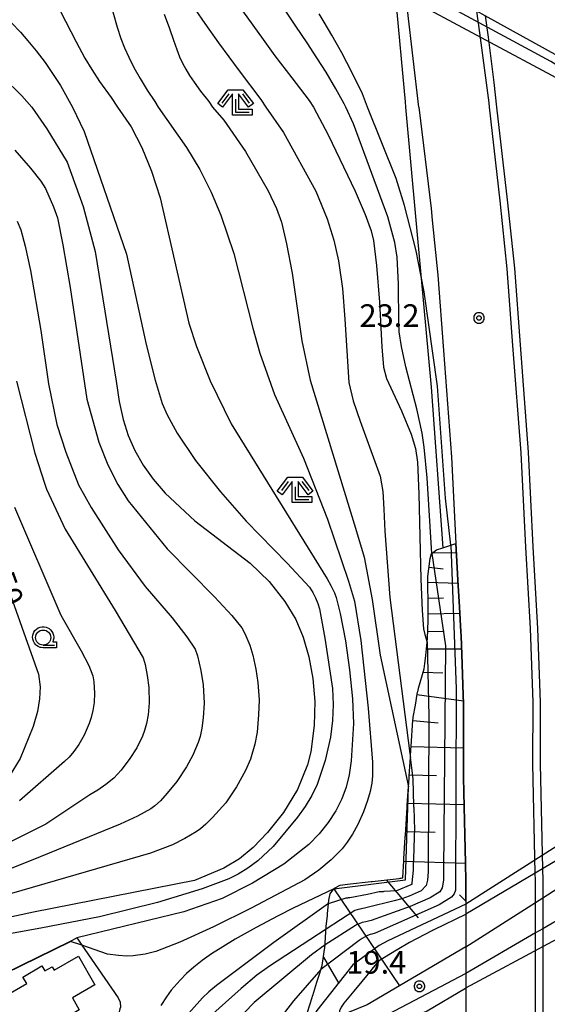
# Model space of a CAD drawing. Extents: x -2000 to 0, y 103500 to 105000.
# Drawn here: x -440 to -352, y 103724 to 103887 of the extents above; entities that cross this region are included whole.
import ezdxf
from ezdxf.enums import TextEntityAlignment as Align

# ---------------------------------------------------------------- set-up
doc = ezdxf.new("R2010")
doc.units = 0
doc.header["$MEASUREMENT"] = 0
doc.layers.get('0').update_dxf_attribs({"color": 50, "linetype": 'CONTINUOUS'})
for name, color, linetype in [('2101000', 7, 'CONTINUOUS'), ('2101001', 252, 'CONTINUOUS'), ('2203000', 20, 'CONTINUOUS'), ('2203990', 20, 'CONTINUOUS'), ('2226000', 40, 'CONTINUOUS'), ('3001000', 6, 'CONTINUOUS'), ('6101110', 72, 'CONTINUOUS'), ('6101120', 112, 'CONTINUOUS'), ('6101990', 93, 'CONTINUOUS'), ('6110000', 232, 'CONTINUOUS'), ('6130000', 41, 'CONTINUOUS'), ('6301000', 3, 'CONTINUOUS'), ('6331000', 90, 'CONTINUOUS'), ('6333000', 90, 'CONTINUOUS'), ('7101000', 20, 'CONTINUOUS'), ('7101001', 23, 'CONTINUOUS'), ('7102000', 40, 'CONTINUOUS'), ('7102001', 43, 'CONTINUOUS'), ('7312000', 6, 'CONTINUOUS'), ('CLIP_BOX', 4, 'CONTINUOUS')]:
    doc.layers.add(name, color=color, linetype=linetype)
doc.styles.add('Dm_Anotation', font='romans.shx', dxfattribs={"bigfont": 'pscdm.shx'})
doc.styles.get("Standard").update_dxf_attribs({"font": 'romans.shx', "bigfont": 'pscdm.shx'})

# ---------------------------------------------------------------- blocks, each defined once
blk = doc.blocks.new('633300')
at = {"linetype": 'Continuous', "flags": 128}
for points in [[(-0.45, 0.6), (-0.9, 0)], [(0, 0.25), (0, -0.6), (0.9, -0.6)], [(0.45, 0.6), (0.9, 0)]]:
    blk.add_lwpolyline(points, dxfattribs=at)
at = {"layer": 'CLIP_BOX', "flags": 128}
blk.add_lwpolyline([(-0.49, 0.88), (0.49, 0.88), (1.18, -0.04), (0.86, -0.28), (0.2, 0.6), (0.2, -0.4), (1.1, -0.4), (1.1, -0.8), (-0.2, -0.8), (-0.2, 0.6), (-0.86, -0.28), (-1.18, -0.04), (-0.49, 0.88)], dxfattribs=at)
blk = doc.blocks.new('633100')
at = {"linetype": 'Continuous', "flags": 128}
blk.add_lwpolyline([(0, -0.5), (0.75, -0.5)], dxfattribs=at)
at = {"linetype": 'Continuous'}
blk.add_circle((0, 0), 0.5, dxfattribs=at)
at = {"layer": 'CLIP_BOX', "flags": 128}
blk.add_lwpolyline([(0.892, -0.277), (0.892, -0.677), (0, -0.677), (-0.136, -0.66), (-0.203, -0.647), (-0.33, -0.594), (-0.444, -0.518), (-0.493, -0.47), (-0.579, -0.364), (-0.644, -0.244), (-0.683, -0.113), (-0.697, 0.023), (-0.683, 0.159), (-0.617, 0.353), (-0.541, 0.467), (-0.444, 0.564), (-0.33, 0.64), (-0.203, 0.693), (-0.069, 0.72), (0.069, 0.72), (0.203, 0.693), (0.387, 0.602), (0.493, 0.516), (0.579, 0.41), (0.644, 0.29), (0.683, 0.159), (0.697, 0.023), (0.697, -0.046), (0.67, -0.18), (0.63, -0.277), (0.892, -0.277)], dxfattribs=at)
blk = doc.blocks.new('731200')
at = {"linetype": 'Continuous'}
blk.add_circle((0, 0), 0.15, dxfattribs=at)
at = {"layer": 'CLIP_BOX'}
blk.add_lwpolyline([(0.034, 0.348), (-0.034, 0.348), (-0.102, 0.335), (-0.165, 0.309), (-0.222, 0.271), (-0.271, 0.222), (-0.309, 0.165), (-0.335, 0.102), (-0.348, 0.034), (-0.348, -0.034), (-0.335, -0.102), (-0.309, -0.165), (-0.271, -0.222), (-0.222, -0.271), (-0.165, -0.309), (-0.102, -0.335), (-0.034, -0.348), (0.034, -0.348), (0.102, -0.335), (0.165, -0.309), (0.222, -0.271), (0.271, -0.222), (0.309, -0.165), (0.335, -0.102), (0.348, -0.034), (0.348, 0.034), (0.335, 0.102), (0.309, 0.165), (0.271, 0.222), (0.222, 0.271), (0.165, 0.309), (0.102, 0.335)], close=True, dxfattribs=at)
at = {"linetype": 'Continuous'}
blk.add_attdef('ATT', text='', height=1.5, dxfattribs=at).set_placement((1.5, 0), align=Align.MIDDLE_LEFT)

msp = doc.modelspace()

# ---------------------------------------------------------------- linework, layer by layer
at = {"layer": '2101000'}
for points in [[(-373.73, 103872.9), (-375.6, 103888.99)], [(-373.73, 103872.9), (-371.7, 103856.12), (-371.5, 103854.21), (-370.56, 103845.1), (-369.65, 103832.61), (-368.29, 103814.98), (-367.58, 103800.67)], [(-367.58, 103800.67), (-367.47, 103798.76), (-367.24, 103794.64), (-366.98, 103790.15), (-366.75, 103786.05), (-366.73, 103785.4), (-366.56, 103780.69), (-366.37, 103775.61), (-366.32, 103774.2), (-366.32, 103771.15), (-366.34, 103766.36), (-366.34, 103764.12), (-366.3, 103761.96), (-366.19, 103757.13), (-366.1, 103752.46), (-366, 103747.79), (-365.93, 103744.79), (-365.93, 103741.49)], [(-365.93, 103733.94), (-382.26, 103724.35), (-388.47, 103721.82), (-392.89, 103720.72), (-395.82, 103719.99), (-401.45, 103718.47), (-407.31, 103716.63), (-417.82, 103713.38), (-424.78, 103712.19), (-431.81, 103711.57), (-438.6, 103712.04), (-445.85, 103711.38)], [(-365.92, 103729.54), (-380.95, 103721.65), (-387.54, 103718.96), (-395.07, 103717.09), (-400.6, 103715.59), (-406.42, 103713.77), (-417.12, 103710.46), (-422.34, 103708.68), (-430.81, 103707.62), (-431.8, 103707.68), (-435.07, 103707.86), (-437.19, 103707.83), (-439.32, 103707.58), (-441.25, 103706.94), (-443.14, 103706.16), (-446.34, 103704.33), (-446.53, 103704.27)]]:
    msp.add_lwpolyline(points, dxfattribs=at)
at = {"layer": '2101001'}
for points in [[(-344.23, 103877.75), (-344.91, 103878.13), (-345.78, 103878.61), (-350.68, 103881.33), (-362.72, 103888.02), (-364.12, 103888.79), (-376.43, 103895.63), (-377.19, 103896.05)], [(-365.93, 103733.94), (-354.43, 103741.3), (-353.23, 103742.07), (-342.51, 103748.93)], [(-342.43, 103743.22), (-353.23, 103736.93), (-354.43, 103736.23), (-365.92, 103729.54)], [(-365.93, 103741.49), (-365.93, 103739.59), (-365.93, 103739.33), (-365.93, 103733.94), (-365.92, 103729.54), (-365.92, 103728.67), (-365.92, 103727.16), (-365.92, 103722.95)]]:
    msp.add_lwpolyline(points, dxfattribs=at)
at = {"layer": '2203000'}
msp.add_lwpolyline([(-365.93, 103741.49), (-365.93, 103739.59), (-365.93, 103739.33), (-365.93, 103733.94), (-365.92, 103729.54), (-365.92, 103728.67), (-365.92, 103727.16), (-365.92, 103722.95)], dxfattribs=at)
at = {"layer": '2203990'}
msp.add_lwpolyline([(-365.93, 103741.49), (-366.99, 103742.55)], dxfattribs=at)
at = {"layer": '2226000'}
for points in [[(-354.42, 103722.64), (-354.43, 103734.6), (-354.43, 103736.23), (-354.43, 103741.3), (-354.43, 103744.92), (-354.46, 103746.15), (-354.84, 103764.23), (-354.82, 103774.4), (-355.26, 103786.59), (-356.04, 103800.07), (-356.81, 103815.7), (-358.18, 103833.47), (-359.1, 103846.11), (-360.27, 103857.4), (-362, 103872.9), (-362.06, 103873.58), (-363.63, 103885.21), (-364.12, 103888.79)], [(-362.72, 103888.02), (-362.26, 103884.48), (-361.29, 103876.98), (-360.87, 103872.9), (-359.08, 103857.53), (-357.91, 103846.22), (-356.98, 103833.56), (-355.61, 103815.78), (-354.84, 103800.13), (-354.07, 103786.64), (-353.62, 103774.42), (-353.64, 103764.24), (-353.27, 103746.85), (-353.23, 103744.93), (-353.23, 103742.07), (-353.23, 103736.93), (-353.23, 103735.38), (-353.22, 103722.63)]]:
    msp.add_lwpolyline(points, dxfattribs=at)
at = {"layer": '3001000'}
msp.add_lwpolyline([(-438.56, 103727.85), (-439.24, 103728.92), (-436.1, 103730.81), (-435.6, 103729.95), (-434.39, 103730.65), (-434.06, 103730.08), (-430.03, 103732.4), (-427.3, 103727.65), (-431.02, 103725.5), (-429.88, 103723.51), (-431, 103722.85), (-430.26, 103721.56), (-440.77, 103715.51), (-445.56, 103723.82)], close=True, dxfattribs=at)
at = {"layer": '6101110'}
msp.add_lwpolyline([(-392.89, 103720.72), (-391.37, 103725.53), (-391.34, 103725.62), (-391.31, 103725.72), (-391.28, 103725.81), (-391.25, 103725.91), (-390.57, 103728.09), (-390.1, 103729.59), (-390.06, 103729.7), (-390.03, 103729.81), (-389.71, 103730.83), (-389.22, 103734.2), (-389.22, 103734.26), (-389.21, 103734.41), (-389.21, 103734.48), (-389.2, 103734.56), (-389.02, 103737.33), (-388.85, 103739.09), (-388.83, 103739.23), (-388.82, 103739.37), (-388.65, 103741.12), (-388.61, 103741.64), (-388.37, 103742.71), (-387.75, 103743.56), (-387.69, 103743.64), (-387.24, 103743.88), (-387.15, 103743.92), (-387.06, 103743.97), (-386.97, 103744.01), (-386.89, 103744.06), (-386.74, 103744.14), (-385.49, 103744.3), (-381.59, 103744.74), (-381.46, 103744.76), (-376.98, 103745.27), (-376.8, 103745.29), (-376.62, 103745.31), (-376.45, 103745.33), (-376.39, 103745.33), (-376.39, 103745.41), (-376.21, 103748.18), (-376.2, 103748.28), (-376.2, 103748.38), (-376.19, 103748.48), (-376.18, 103748.58), (-375.96, 103752.03), (-375.96, 103752.13), (-375.95, 103752.23), (-375.94, 103752.33), (-375.94, 103752.43), (-375.65, 103756.97), (-375.64, 103757.07), (-375.63, 103757.17), (-375.63, 103757.27), (-375.62, 103757.37), (-375.43, 103760.41), (-375.33, 103761.86), (-375.33, 103761.96), (-375.32, 103762.06), (-375.31, 103762.16), (-375.31, 103762.26), (-375.11, 103765.29), (-375.02, 103766.72), (-375.02, 103766.82), (-375.01, 103766.92), (-375, 103767.02), (-375, 103767.12), (-374.72, 103771.44), (-374.7, 103771.54), (-374.68, 103771.64), (-374.67, 103771.74), (-374.65, 103771.83), (-374.63, 103771.93), (-374.25, 103773.95), (-374.01, 103775.76), (-373.88, 103776.25), (-373.85, 103776.35), (-373.83, 103776.45), (-373.8, 103776.54), (-373.77, 103776.64), (-373.75, 103776.74), (-372.84, 103779.95), (-372.72, 103780.81), (-372.71, 103780.91), (-372.7, 103781.01), (-372.68, 103781.1), (-372.67, 103781.2), (-372.54, 103782.13), (-372.34, 103784.35), (-372.28, 103785.08), (-372.27, 103785.38), (-372.26, 103785.48), (-372.26, 103785.58), (-372.26, 103785.68), (-372.25, 103785.78), (-372.16, 103788.61), (-372.17, 103789.91), (-372.17, 103790.01), (-372.17, 103790.11), (-372.17, 103790.21), (-372.17, 103790.31), (-372.21, 103794.4), (-372.21, 103794.5), (-372.21, 103794.6), (-372.21, 103794.7), (-372.21, 103794.8), (-372.21, 103795.22), (-371.86, 103798.2), (-371.63, 103799.01), (-371.59, 103799.05), (-370.79, 103799.63), (-369.72, 103799.98), (-368.43, 103800.4), (-367.58, 103800.67)], dxfattribs=at)
at = {"layer": '6101120'}
for points in [[(-367.58, 103800.67), (-367.47, 103798.76), (-367.24, 103794.64), (-366.98, 103790.15), (-366.75, 103786.05), (-366.73, 103785.4), (-366.56, 103780.69), (-366.37, 103775.61), (-366.32, 103774.2), (-366.32, 103771.15), (-366.34, 103766.36), (-366.34, 103764.12), (-366.3, 103761.96), (-366.19, 103757.13), (-366.1, 103752.46), (-366, 103747.79), (-365.93, 103744.79), (-365.93, 103741.49), (-365.93, 103739.33), (-365.93, 103733.94)], [(-365.93, 103733.94), (-382.26, 103724.35), (-388.47, 103721.82), (-392.89, 103720.72)]]:
    msp.add_lwpolyline(points, dxfattribs=at)
at = {"layer": '6101990'}
for points in [[(-371.48, 103799.13), (-367.5, 103799.22)], [(-372.03, 103796.75), (-369.68, 103796.48)], [(-372.21, 103794.26), (-367.21, 103794.11)], [(-372.18, 103791.64), (-369.63, 103791.71)], [(-372.16, 103789.02), (-366.93, 103789.18)], [(-372.24, 103786.13), (-369.5, 103786.15)], [(-372.44, 103783.24), (-366.65, 103783.24)], [(-372.99, 103779.41), (-369.75, 103779.28)], [(-374.02, 103775.68), (-366.34, 103774.66)], [(-374.72, 103771.4), (-370.52, 103771.03)], [(-375, 103767.08), (-366.34, 103766.85)], [(-375.3, 103762.39), (-370.8, 103762.29)], [(-375.6, 103757.69), (-366.2, 103757.49)], [(-375.9, 103753), (-371, 103752.9)], [(-376.21, 103748.11), (-366, 103747.79)], [(-379.13, 103745.03), (-373.83, 103738.72)], [(-387.75, 103743.56), (-376.92, 103727.49)], [(-389.51, 103732.21), (-386.95, 103727.85)]]:
    msp.add_lwpolyline(points, dxfattribs=at)
at = {"layer": '6110000'}
for points in [[(-365.93, 103741.49), (-365.93, 103741.97), (-365.93, 103744.79), (-366, 103747.79), (-366.1, 103752.46), (-366.19, 103757.13), (-366.3, 103761.96), (-366.34, 103764.12), (-366.34, 103766.36), (-366.32, 103771.15), (-366.32, 103774.2), (-366.37, 103775.61), (-366.56, 103780.69), (-366.73, 103785.4), (-366.75, 103786.05), (-366.98, 103790.15), (-367.24, 103794.64), (-367.47, 103798.76), (-367.58, 103800.67)], [(-452.03, 103717.6), (-453.11, 103721.43), (-453, 103721.58), (-452.12, 103722.77), (-452.02, 103722.91), (-451.42, 103723.46), (-450.91, 103724.23), (-450.34, 103725.57), (-449.91, 103726.35), (-449.36, 103727.07), (-448.57, 103727.63), (-446.82, 103728.19), (-444.78, 103728.81), (-443.59, 103729.21), (-442.14, 103729.57), (-431.36, 103734.87), (-430.27, 103735.41)]]:
    msp.add_lwpolyline(points, dxfattribs=at)
at = {"layer": '6130000'}
msp.add_lwpolyline([(-377.57, 103891.02), (-375.98, 103873.79), (-375.9, 103872.9), (-373.38, 103845.12), (-371.69, 103826.54), (-369.72, 103799.98)], dxfattribs=at)
at = {"layer": '6301000'}
msp.add_lwpolyline([(-430.27, 103735.41), (-430.15, 103735.23), (-429.45, 103734.21), (-428.96, 103733.51), (-423.43, 103725.52), (-423.12, 103724.76), (-423.06, 103723.97), (-423.15, 103723.66), (-423.64, 103721.87), (-424.23, 103720.11), (-426.56, 103712.03)], dxfattribs=at)
at = {"layer": '7101000'}
for points in [[(-410.73, 103889.04), (-409.14, 103886.72), (-406.87, 103883.56), (-403.42, 103878.9), (-399.87, 103874.18), (-399.01, 103872.9), (-396.13, 103868.72), (-390.76, 103859.01), (-388.87, 103854.4), (-387.75, 103850.87), (-387, 103847.47), (-386.33, 103842.86), (-385.95, 103837.78), (-385.29, 103827.33), (-384.57, 103824.28), (-383.41, 103820.95), (-380.12, 103811.81), (-379.69, 103809.28), (-379.48, 103806.39), (-379.35, 103802.71), (-378.53, 103791.74), (-375.2, 103765.93), (-375.11, 103765.29)], [(-442.48, 103877.8), (-439.39, 103874.77), (-437.76, 103872.9), (-435.24, 103869.32), (-431.87, 103863.76), (-429.23, 103856.46), (-427.27, 103849.01), (-423.77, 103827.56), (-423.26, 103824.16), (-422.65, 103821.23), (-421.79, 103818.56), (-420.67, 103816.06), (-419.29, 103813.67), (-417.65, 103811.32), (-415.7, 103809.01), (-410.79, 103804.43), (-401.61, 103797.41), (-398.49, 103794.42), (-395.86, 103791.11), (-394.08, 103788.1), (-392.84, 103785.16), (-391.89, 103781.95), (-391.23, 103778.34), (-390.93, 103774.56), (-391.03, 103770.58), (-391.58, 103766.21), (-392.11, 103764.03), (-393.77, 103759.95), (-396.12, 103756.19), (-398.73, 103752.88), (-401.1, 103750.38), (-403.38, 103748.5), (-405.98, 103746.94), (-410.82, 103744.9), (-437.46, 103739.68), (-452.86, 103736.34)], [(-446.25, 103805.97), (-436.64, 103779.08), (-436.36, 103776.94), (-436.44, 103774.99), (-436.81, 103772.9), (-437.5, 103770.42), (-439.66, 103765.13), (-441.5, 103762.13)], [(-388.65, 103741.12), (-397.68, 103734.65), (-407.17, 103727.55), (-408.45, 103726.49), (-409.5, 103725.48), (-414.07, 103720.34), (-415.55, 103718.83), (-416.88, 103717.59), (-417.93, 103716.73), (-419.21, 103715.86), (-423.69, 103713.41), (-424.32, 103712.89), (-424.78, 103712.19)], [(-385.49, 103719.79), (-384.52, 103719.15), (-383.6, 103719.15), (-380.75, 103719.91), (-376.94, 103721.23), (-372.31, 103723.33), (-366.01, 103727.11), (-365.92, 103727.16)]]:
    msp.add_lwpolyline(points, dxfattribs=at)
at = {"layer": '7101001'}
for points in [[(-344.4, 103871.7), (-344.86, 103874.15), (-345.52, 103875.32), (-346.63, 103876.75), (-347.44, 103877.55), (-348.64, 103878.43), (-351.88, 103880.47), (-376.91, 103894.02)], [(-388.65, 103741.12), (-385.76, 103742.02), (-385.53, 103742.06), (-385.44, 103742.07), (-385.34, 103742.09), (-385.24, 103742.11), (-385.14, 103742.12), (-382.19, 103742.65), (-380.3, 103743.07), (-379.93, 103743.09), (-379.81, 103743.1), (-379.69, 103743.11), (-379.56, 103743.12), (-379.44, 103743.13), (-377.36, 103743.28), (-375.01, 103744.25), (-374.91, 103744.3), (-374.83, 103744.33), (-374.83, 103744.35), (-374.82, 103744.44), (-374.82, 103744.53), (-374.62, 103746.63), (-374.58, 103748.12), (-374.57, 103748.2), (-374.57, 103748.29), (-374.57, 103748.37), (-374.56, 103748.46), (-374.44, 103752.1), (-374.44, 103752.18), (-374.44, 103752.27), (-374.43, 103752.35), (-374.43, 103752.44), (-374.4, 103753.24), (-374.51, 103756.99), (-374.52, 103757.07), (-374.52, 103757.16), (-374.52, 103757.25), (-374.52, 103757.34), (-374.65, 103761.71), (-374.67, 103761.87), (-374.69, 103761.96), (-374.7, 103762.05), (-374.71, 103762.15), (-374.72, 103762.24), (-375.11, 103765.29)], [(-342.68, 103753.14), (-353.27, 103746.85), (-354.46, 103746.15), (-365.93, 103739.33), (-366.01, 103739.29), (-371.26, 103736.77), (-371.47, 103736.66), (-371.5, 103736.64), (-371.53, 103736.63), (-371.55, 103736.61), (-371.58, 103736.6), (-375.26, 103734.67), (-377.31, 103733.42), (-377.33, 103733.41), (-377.35, 103733.4), (-377.37, 103733.38), (-377.39, 103733.37), (-380.37, 103731.57), (-381.52, 103730.18), (-381.54, 103730.16), (-381.55, 103730.14), (-381.57, 103730.12), (-381.59, 103730.1), (-383.93, 103727.27), (-383.94, 103727.25), (-383.97, 103727.22), (-384.47, 103726.61)], [(-365.92, 103727.16), (-351.53, 103734.86), (-348.43, 103736.34), (-345.76, 103737.23), (-339.86, 103738.38), (-338.65, 103738.46)], [(-384.47, 103726.61), (-386.12, 103724.59), (-386.58, 103723.93), (-386.86, 103723.33), (-386.8, 103722.5)]]:
    msp.add_lwpolyline(points, dxfattribs=at)
at = {"layer": '7102000'}
for points in [[(-433.71, 103890.13), (-432.15, 103887.12), (-430.39, 103883.71), (-428.95, 103881), (-427.83, 103879.12), (-426.53, 103877.12), (-424.62, 103874.49), (-423.54, 103872.9), (-421.31, 103869.66), (-419.55, 103866.24), (-417.94, 103862.31), (-416.49, 103857.86), (-411.74, 103837.15), (-410.52, 103833.27), (-408.26, 103827.62), (-404.77, 103820.49), (-388.9, 103794.83), (-388.25, 103793.71), (-387.68, 103792.54), (-387.37, 103791.73), (-386.75, 103789.08), (-385.84, 103784.58), (-385.16, 103779.76), (-384.68, 103774.97), (-384.53, 103770.88), (-384.91, 103764.72), (-385.26, 103762.4), (-385.75, 103760.35), (-386.47, 103758.42), (-387.47, 103756.45), (-388.74, 103754.49), (-390.22, 103752.62), (-391.9, 103750.88), (-396.03, 103747.63), (-401.25, 103744.45), (-406.23, 103741.91), (-412.57, 103739.72), (-430.27, 103735.41)], [(-371.59, 103799.05), (-372.36, 103811.53), (-372.85, 103816.64), (-373.18, 103818.94), (-374.06, 103822.96), (-375.86, 103829.92), (-376.57, 103833.29), (-376.96, 103835.72), (-377.03, 103837.2), (-377.06, 103843.61), (-377.28, 103848.04), (-377.71, 103850.47), (-378.86, 103854.76), (-384.53, 103870.14), (-385.79, 103872.9), (-386.05, 103873.46), (-387.44, 103875.92), (-389.07, 103878.67), (-390.58, 103881.05), (-392.21, 103883.53), (-394.04, 103886.28), (-395.94, 103889.13)], [(-424.36, 103888.66), (-423.64, 103886.12), (-423.03, 103884.25), (-422.41, 103882.69), (-421.71, 103881.15), (-420.85, 103879.48), (-419.81, 103877.65), (-418.64, 103875.72), (-417.38, 103873.81), (-416.82, 103872.9), (-412.14, 103866.24), (-409.95, 103862.58), (-408.06, 103858.83), (-406.47, 103855), (-404.32, 103848.65), (-401.15, 103836.3), (-400.04, 103832.17), (-397.58, 103825.34), (-392.78, 103814.8), (-388.8, 103804.69), (-385.33, 103794.47), (-384.36, 103791.13), (-383.29, 103784.62), (-382.12, 103773.44), (-381.4, 103764.48), (-381.36, 103762.21), (-381.5, 103761.01), (-381.78, 103759.65), (-382.18, 103758.13), (-382.85, 103756.28), (-383.83, 103754.17), (-384.7, 103752.58), (-385.56, 103751.24), (-386.4, 103750.14), (-388.21, 103748.33), (-390.27, 103746.62), (-392.57, 103745), (-401.46, 103740.32), (-407.66, 103737.27), (-413.27, 103734.7), (-417.24, 103733.15), (-418.97, 103732.7), (-420.99, 103732.43), (-422.02, 103732.39), (-423.42, 103732.5), (-425.19, 103732.74), (-429.45, 103734.21), (-431.34, 103734.83)], [(-415.82, 103888.27), (-414.98, 103885.93), (-414.31, 103883.95), (-413.77, 103882.41), (-413.29, 103881.22), (-412.8, 103880.18), (-412.26, 103879.16), (-411.65, 103878.14), (-410.89, 103877), (-409.82, 103875.54), (-408.44, 103873.8), (-407.83, 103872.9), (-405.99, 103870.72), (-402.41, 103865.54), (-398.66, 103859.05), (-397.26, 103856.13), (-396.45, 103853.85), (-395.58, 103850.27), (-394.66, 103845.4), (-393.09, 103834.2), (-391.68, 103827.69), (-384.18, 103803.22), (-382.78, 103798.4), (-381.42, 103791.39), (-380.1, 103782.18), (-375.43, 103760.41)], [(-402.9, 103888.82), (-401.19, 103886.47), (-399.48, 103884.09), (-397.53, 103881.41), (-394.75, 103877.73), (-391.87, 103873.99), (-391.16, 103872.9), (-388.71, 103868.31), (-384.26, 103859), (-382.59, 103855.12), (-381.59, 103852.4), (-381.23, 103850.85), (-380.7, 103846.67), (-380.21, 103840.64), (-379.85, 103833.25), (-379.55, 103829.89), (-379.08, 103827.97), (-376.59, 103822.64), (-374.99, 103818.78), (-374.29, 103816.42), (-373.94, 103814.14), (-373.74, 103808.91), (-373.39, 103794.76), (-373.17, 103789.59), (-372.95, 103786.55), (-372.75, 103785.64), (-372.34, 103784.35)], [(-368.43, 103800.4), (-369.32, 103808.21), (-370.64, 103826.71), (-372.85, 103842.33), (-373.38, 103845.12), (-374.14, 103849.13), (-376.09, 103856.63), (-377.46, 103861.08), (-382.2, 103872.9), (-383.06, 103875.08), (-384.79, 103878.67), (-386.47, 103881.88), (-388.11, 103884.82), (-389.35, 103886.97), (-390.2, 103888.34)], [(-441.09, 103886.86), (-439.62, 103885.31), (-438.37, 103883.88), (-437.02, 103882.23), (-435.52, 103880.27), (-433, 103876.45), (-430.99, 103872.9), (-429.08, 103868.88), (-422.09, 103848.55), (-418.82, 103833.63), (-417.32, 103827.72), (-416.17, 103823.83), (-415.36, 103821.96), (-413.68, 103818.92), (-410.67, 103814.42), (-406.52, 103809.21), (-402.28, 103804.38), (-395.5, 103797.41), (-391.82, 103793.47), (-391.24, 103792.58), (-390.81, 103791.68), (-390.45, 103790.78), (-390.17, 103789.88), (-389.28, 103785.03), (-387.98, 103776.69), (-387.87, 103774.06), (-387.99, 103771.37), (-388.34, 103768.64), (-389.21, 103764.79), (-390.55, 103760.79), (-391.44, 103758.98), (-392.51, 103757.18), (-393.78, 103755.41), (-397.83, 103750.52), (-400.34, 103748.18), (-401.99, 103746.97), (-403.59, 103745.98), (-405.15, 103745.19), (-409.55, 103743.52), (-416.94, 103741.27), (-426.54, 103738.88), (-436.23, 103737.05), (-461.24, 103732.48)], [(-440.54, 103865.79), (-437.96, 103862.8), (-436.27, 103860.67), (-435.49, 103859.41), (-434.14, 103856.4), (-433.51, 103854.58), (-432.59, 103850.13), (-431.37, 103843.06), (-428.65, 103824.58), (-426.66, 103817.43), (-425.14, 103813.68), (-423.52, 103810.44), (-421.81, 103807.72), (-415.33, 103799.79), (-407.5, 103791.87), (-404.64, 103788.75), (-402.97, 103786.72), (-402.49, 103785.77), (-401.69, 103783.87), (-401.2, 103782.21), (-400.67, 103779.86), (-400.35, 103777.67), (-400.15, 103774.8), (-400.22, 103772.33), (-400.46, 103769.47), (-400.84, 103767.46), (-401.55, 103765.01), (-402.38, 103763.14), (-403.88, 103760.42), (-405.65, 103757.79), (-407.84, 103755.33), (-408.93, 103754.26), (-409.84, 103753.46), (-410.56, 103752.95), (-412.4, 103751.86), (-414.44, 103750.83), (-418.12, 103749.45), (-442.81, 103742.27)], [(-440.15, 103854.04), (-439.55, 103852.61), (-438.82, 103849.88), (-437.95, 103845.86), (-436.23, 103835.94), (-434.96, 103827.1), (-433.59, 103820.38), (-432.12, 103815.77), (-429.99, 103810.41), (-427.94, 103806.62), (-423.45, 103799.63), (-418.97, 103793.55), (-414.51, 103788.38), (-412.09, 103785.26), (-410.7, 103783.17), (-410.33, 103782.1), (-409.75, 103779.69), (-409.4, 103777.27), (-409.22, 103774.26), (-409.39, 103771.85), (-409.63, 103770.13), (-409.91, 103768.76), (-410.22, 103767.74), (-411.09, 103765.63), (-412.14, 103763.7), (-413.72, 103761.28), (-415.32, 103759.34), (-416.47, 103758.11), (-417.38, 103757.25), (-418.07, 103756.75), (-420.28, 103755.54), (-423.14, 103754.26), (-437.58, 103748.31), (-444.11, 103745.75)], [(-440.29, 103827.55), (-437.22, 103815.65), (-435.6, 103810.48), (-435.29, 103809.66), (-432.21, 103803.04), (-423.97, 103789.62), (-419.31, 103781.75), (-419, 103780.66), (-418.65, 103778.85), (-418.4, 103776.84), (-418.31, 103774.34), (-418.51, 103772.35), (-418.78, 103770.89), (-419.09, 103769.71), (-419.44, 103768.8), (-420.39, 103766.89), (-421.5, 103765.13), (-422.95, 103763.15), (-424.18, 103761.84), (-425.47, 103760.78), (-426.8, 103759.86), (-428.16, 103759.07), (-435.42, 103754.26), (-442.93, 103750.51)], [(-440.61, 103806.71), (-432.94, 103788.8), (-429.55, 103782.93), (-428.33, 103780.49), (-427.65, 103778.78), (-427.48, 103777.8), (-427.34, 103775.92), (-427.43, 103774.35), (-427.65, 103773.06), (-427.93, 103771.91), (-428.27, 103770.9), (-429.09, 103768.98), (-429.97, 103767.41), (-430.79, 103766.26), (-431.57, 103765.32), (-432.32, 103764.58), (-439.75, 103758.09)], [(-387.75, 103743.56), (-394.53, 103740.32), (-397, 103739.06), (-400.63, 103737.13), (-404.08, 103735.18), (-406.16, 103733.93), (-408, 103732.76), (-409.57, 103731.66), (-410.93, 103730.59), (-412.13, 103729.53), (-413.22, 103728.44), (-414.66, 103726.75), (-415.48, 103725.68), (-416.42, 103724.25)], [(-389.05, 103736.84), (-398.4, 103730.73), (-400.49, 103729.23), (-403.13, 103727.05), (-410.38, 103720.54), (-412.24, 103719.04), (-414.07, 103717.21), (-415.06, 103715.84), (-415.38, 103715), (-415.4, 103714.13)], [(-389.22, 103734.26), (-391.46, 103732.63), (-400.94, 103724.71), (-404.3, 103721.27), (-404.9, 103720.51), (-405.42, 103719.72), (-405.7, 103719.1), (-405.94, 103718.46), (-406.18, 103717.56), (-406.21, 103716.98)], [(-389.92, 103730.16), (-394.43, 103725), (-395.92, 103723.05), (-396.88, 103721.47), (-397.26, 103720.51), (-397.33, 103719.59)]]:
    msp.add_lwpolyline(points, dxfattribs=at)
at = {"layer": '7102001'}
for points in [[(-376.58, 103891.53), (-350.24, 103877.38), (-348.29, 103875.09), (-346.66, 103871.05), (-345.63, 103866.53), (-345.04, 103859.44), (-344.25, 103850.34), (-343.37, 103835.53), (-342.76, 103829.71), (-342.28, 103827.49), (-341.28, 103824.18)], [(-368.43, 103800.4), (-367.55, 103776.62), (-367.66, 103743.29), (-367.89, 103742.68), (-368.3, 103742.16), (-370.35, 103740.91), (-380.93, 103736.22), (-381.48, 103736.03), (-381.79, 103735.95), (-382.2, 103735.79), (-382.68, 103735.54), (-383.09, 103735.29), (-383.58, 103734.97), (-389.92, 103730.16)], [(-371.59, 103799.05), (-369.32, 103783.75), (-369.63, 103746.57), (-369.63, 103744.96), (-369.86, 103743.69), (-370.25, 103743.05), (-371.85, 103742.05), (-375.15, 103740.59), (-381.59, 103738.32), (-382.46, 103738.1), (-383.07, 103737.94), (-383.59, 103737.76), (-384.02, 103737.56), (-384.2, 103737.47), (-389.22, 103734.26)], [(-372.34, 103784.35), (-372.06, 103772.08), (-372.19, 103746.39), (-372.28, 103744.98), (-372.5, 103744.09), (-373.34, 103743.19), (-375.3, 103742.34), (-376.55, 103741.89), (-377.81, 103741.54), (-382.25, 103740.42), (-383.44, 103740.18), (-383.5, 103740.17), (-383.91, 103740.08), (-384.31, 103739.94), (-389.05, 103736.84)], [(-387.75, 103743.56), (-375.94, 103745.03), (-375.43, 103760.41)], [(-342.66, 103755.86), (-365.93, 103741.01), (-378.83, 103734.92), (-380.27, 103734.13), (-384.62, 103730.98), (-390.6, 103723.41), (-391.33, 103722.16), (-391.42, 103721.09), (-390.7, 103718.17)], [(-452.03, 103717.6), (-453.11, 103721.43), (-453, 103721.58), (-452.12, 103722.77), (-452.02, 103722.91), (-451.42, 103723.46), (-450.91, 103724.23), (-450.34, 103725.57), (-449.91, 103726.35), (-449.36, 103727.07), (-448.57, 103727.63), (-446.82, 103728.19), (-444.78, 103728.81), (-443.59, 103729.21), (-442.14, 103729.57), (-431.36, 103734.87), (-430.27, 103735.41)], [(-452.08, 103722.74), (-451.98, 103722.88), (-451.38, 103723.43), (-450.87, 103724.21), (-450.29, 103725.55), (-449.87, 103726.32), (-449.32, 103727.03), (-448.55, 103727.58), (-446.81, 103728.14), (-444.76, 103728.76), (-443.58, 103729.16), (-442.12, 103729.52), (-431.34, 103734.83)]]:
    msp.add_lwpolyline(points, dxfattribs=at)

# ---------------------------------------------------------------- block references
at = {"layer": '6331000', "xscale": 2.5, "yscale": 2.5, "zscale": 2.5}
msp.add_blockref('633100', (-435.86, 103785.11), dxfattribs=at)
at = {"layer": '6333000', "xscale": 2.5, "yscale": 2.5, "zscale": 2.5}
for p in [(-404.03, 103873.57), (-394.18, 103809.45)]:
    msp.add_blockref('633300', p, dxfattribs=at)
at = {"layer": '7312000', "xscale": 2.5, "yscale": 2.5, "zscale": 2.5}
for p in [(-363.77, 103838, 23.15), (-373.62, 103727.4, 19.39)]:
    msp.add_blockref('731200', p, dxfattribs=at)

# ---------------------------------------------------------------- texts
at = {"layer": '7101000', "style": 'Dm_Anotation'}
msp.add_text('50', height=3.75, rotation=290, dxfattribs=at).set_placement((-444.43, 103795.24))
at = {"layer": '7312000', "style": 'Dm_Anotation'}
for s, p in [('23.2', (-383.54, 103836.52, 23.15)), ('19.4', (-385.72, 103729.5, 19.39))]:
    msp.add_text(s, height=3.75, dxfattribs=at).set_placement(p)

doc.saveas('drawing.dxf')
